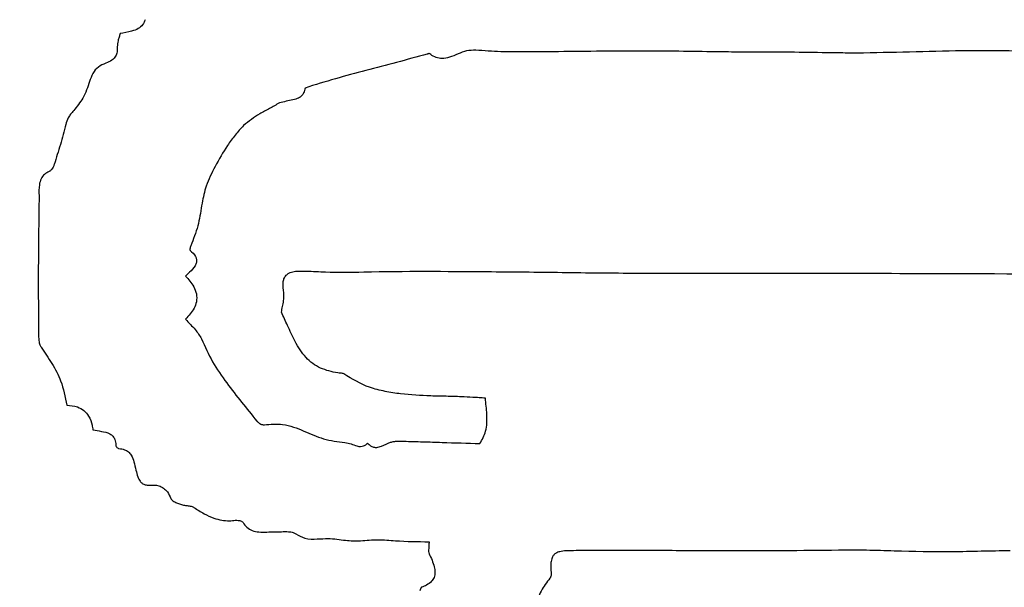
# Model space of a CAD drawing. Units: millimetres. Extents: x 467 to 1409, y 544 to 1334.
# Drawn here: x 931 to 934, y 773 to 774 of the extents above; entities that cross this region are included whole.
import ezdxf

# ---------------------------------------------------------------- set-up
doc = ezdxf.new("R2010")
doc.units = ezdxf.units.MM

msp = doc.modelspace()

# ---------------------------------------------------------------- linework, layer by layer
at = {"color": 7, "linetype": 'Continuous', "lineweight": 25}
for radius in [39.5, 13, 12.4186]:
    msp.add_circle((934.1972, 777.0913), radius, dxfattribs=at)
for points, knots in [([(931.7706, 774.1608), (931.7689, 774.1569), (931.7657, 774.1493), (931.7551, 774.1401), (931.7379, 774.1347), (931.7244, 774.1321), (931.716, 774.1305)], [0, 0, 0, 0, 0.186936, 0.375399, 0.612221, 1, 1, 1, 1]), ([(931.716, 774.1305), (931.7153, 774.1279), (931.714, 774.1227), (931.7108, 774.1134), (931.7102, 774.1063), (931.7099, 774.1018)], [0, 0, 0, 0, 0.273794, 0.547373, 1, 1, 1, 1]), ([(931.7099, 774.1018), (931.71, 774.0971), (931.7101, 774.0892), (931.7052, 774.0791), (931.6972, 774.0711), (931.6897, 774.0681), (931.6852, 774.0662)], [0, 0, 0, 0, 0.2945936, 0.4940706, 0.6933835, 1, 1, 1, 1]), ([(932.4884, 774.0948), (932.4817, 774.0945), (932.4616, 774.0936), (932.4393, 774.08), (932.4163, 774.0758), (932.402, 774.0782), (932.3929, 774.0832), (932.3883, 774.0869), (932.3872, 774.0878)], [0, 0, 0, 0, 0.186245, 0.561946, 0.711028, 0.83596, 0.960627, 1, 1, 1, 1]), ([(932.5974, 774.0909), (932.5883, 774.0909), (932.57, 774.0908), (932.5336, 774.0911), (932.5064, 774.0933), (932.4884, 774.0948)], [0, 0, 0, 0, 0.251304, 0.502618, 1, 1, 1, 1]), ([(932.3832, 774.0857), (932.3388, 774.074), (932.2722, 774.0564), (932.1834, 774.033), (932.1396, 774.0193), (932.1177, 774.0124)], [0, 0, 0, 0, 0.499904, 0.74987, 1, 1, 1, 1]), ([(932.3872, 774.0878), (932.3872, 774.0878), (932.3872, 774.0878), (932.3871, 774.0878), (932.3868, 774.0878), (932.386, 774.0873), (932.3848, 774.0865), (932.3837, 774.086), (932.3832, 774.0857)], [0, 0, 0, 0, 0.0135388, 0.0308342, 0.0625524, 0.1793657, 0.6405589, 1, 1, 1, 1]), ([(932.8484, 774.0928), (932.8274, 774.0927), (932.7751, 774.0925), (932.6915, 774.0914), (932.6288, 774.091), (932.5974, 774.0909)], [0, 0, 0, 0, 0.249991, 0.624994, 1, 1, 1, 1]), ([(933.0641, 774.0903), (933.0461, 774.0906), (933.0011, 774.0911), (932.9292, 774.0923), (932.8753, 774.0926), (932.8484, 774.0928)], [0, 0, 0, 0, 0.249997, 0.624992, 1, 1, 1, 1]), ([(933.1705, 774.0902), (933.1616, 774.0903), (933.1394, 774.0904), (933.104, 774.0902), (933.0774, 774.0903), (933.0641, 774.0903)], [0, 0, 0, 0, 0.249994, 0.624997, 1, 1, 1, 1]), ([(933.3304, 774.0884), (933.317, 774.0884), (933.2904, 774.0883), (933.2371, 774.0892), (933.1971, 774.0898), (933.1705, 774.0902)], [0, 0, 0, 0, 0.2500601, 0.5001121, 1, 1, 1, 1]), ([(933.6668, 774.0925), (933.6488, 774.0928), (933.6129, 774.0935), (933.5389, 774.0934), (933.4447, 774.0906), (933.3685, 774.0892), (933.3304, 774.0884)], [0, 0, 0, 0, 0.160027, 0.320057, 0.660028, 1, 1, 1, 1]), ([(931.6852, 774.0662), (931.6795, 774.0639), (931.6681, 774.0592), (931.6558, 774.0445), (931.6518, 774.0327), (931.6498, 774.0268)], [0, 0, 0, 0, 0.327774, 0.659094, 1, 1, 1, 1]), ([(931.6498, 774.0268), (931.6477, 774.0206), (931.6437, 774.0082), (931.6334, 773.9861), (931.6223, 773.9722), (931.6153, 773.9634)], [0, 0, 0, 0, 0.269435, 0.538921, 1, 1, 1, 1]), ([(932.1177, 774.0124), (932.1169, 774.0087), (932.1156, 774.0025), (932.1104, 773.9949), (932.1024, 773.9894), (932.0856, 773.986), (932.0718, 773.9825), (932.0621, 773.9801)], [0, 0, 0, 0, 0.159468, 0.273589, 0.387964, 0.568815, 1, 1, 1, 1]), ([(932.0621, 773.9801), (932.055, 773.9761), (932.0409, 773.9679), (932.0133, 773.9542), (931.9956, 773.94), (931.9842, 773.931)], [0, 0, 0, 0, 0.264415, 0.528676, 1, 1, 1, 1]), ([(931.6153, 773.9634), (931.6131, 773.9609), (931.6086, 773.956), (931.602, 773.9463), (931.5996, 773.9383), (931.5981, 773.9333)], [0, 0, 0, 0, 0.288952, 0.563809, 1, 1, 1, 1]), ([(931.5981, 773.9333), (931.5943, 773.9188), (931.5886, 773.8969), (931.5798, 773.8681), (931.5753, 773.8537), (931.5731, 773.8465)], [0, 0, 0, 0, 0.499646, 0.749812, 1, 1, 1, 1]), ([(931.9842, 773.931), (931.9778, 773.9241), (931.9652, 773.9104), (931.9441, 773.8809), (931.9308, 773.8573), (931.9222, 773.842)], [0, 0, 0, 0, 0.2568547, 0.5135316, 1, 1, 1, 1]), ([(931.5731, 773.8465), (931.5723, 773.8446), (931.571, 773.8411), (931.5679, 773.8361), (931.5649, 773.8328), (931.5625, 773.8317), (931.5622, 773.8315)], [0, 0, 0, 0, 0.323215, 0.586454, 0.938772, 1, 1, 1, 1]), ([(931.9222, 773.842), (931.9152, 773.828), (931.9025, 773.8027), (931.893, 773.7604), (931.8878, 773.7178), (931.8772, 773.6896), (931.8718, 773.6754)], [0, 0, 0, 0, 0.2670612, 0.484476, 0.7401597, 1, 1, 1, 1]), ([(931.5622, 773.8315), (931.5586, 773.8296), (931.5513, 773.8257), (931.5435, 773.8154), (931.5396, 773.7991), (931.5399, 773.7867), (931.5401, 773.7787)], [0, 0, 0, 0, 0.197335, 0.396635, 0.611989, 1, 1, 1, 1]), ([(931.5401, 773.7787), (931.54, 773.7674), (931.5397, 773.739), (931.539, 773.6937), (931.5387, 773.6596), (931.5386, 773.6426)], [0, 0, 0, 0, 0.249999, 0.624997, 1, 1, 1, 1]), ([(931.8718, 773.6754), (931.8709, 773.673), (931.8694, 773.6693), (931.8681, 773.665), (931.8677, 773.6627), (931.8676, 773.6615), (931.8677, 773.6607), (931.8679, 773.6602), (931.8681, 773.66), (931.8682, 773.6599)], [0, 0, 0, 0, 0.484383, 0.729664, 0.823376, 0.908543, 0.946799, 0.979054, 1, 1, 1, 1]), ([(931.8682, 773.6599), (931.8725, 773.6559), (931.8786, 773.6504), (931.8823, 773.6406), (931.8822, 773.6334), (931.8778, 773.6231), (931.8684, 773.614), (931.861, 773.607), (931.858, 773.6042)], [0, 0, 0, 0, 0.250222, 0.346065, 0.442541, 0.552986, 0.824057, 1, 1, 1, 1]), ([(931.5386, 773.6426), (931.5385, 773.6292), (931.5384, 773.5955), (931.5385, 773.5417), (931.5389, 773.5014), (931.5391, 773.4812)], [0, 0, 0, 0, 0.249992, 0.624989, 1, 1, 1, 1]), ([(931.858, 773.6042), (931.8646, 773.5969), (931.8751, 773.5854), (931.8827, 773.5655), (931.8827, 773.5489), (931.8755, 773.5293), (931.8652, 773.5182), (931.8584, 773.5108)], [0, 0, 0, 0, 0.2707517, 0.4260627, 0.5825776, 0.7216462, 1, 1, 1, 1]), ([(932.0718, 773.5677), (932.0706, 773.5751), (932.069, 773.5855), (932.0715, 773.5987), (932.0759, 773.606), (932.0836, 773.6115), (932.0919, 773.614), (932.0978, 773.6147), (932.0998, 773.615)], [0, 0, 0, 0, 0.343648, 0.476856, 0.611579, 0.72611, 0.908597, 1, 1, 1, 1]), ([(932.0998, 773.615), (932.1137, 773.6149), (932.1345, 773.6148), (932.1829, 773.6115), (932.3065, 773.6155), (932.4232, 773.6146), (932.5122, 773.6139)], [0, 0, 0, 0, 0.101279, 0.151546, 0.352613, 1, 1, 1, 1]), ([(932.5122, 773.6139), (932.5668, 773.6134), (932.6486, 773.6127), (932.7576, 773.6111), (932.8122, 773.6108), (932.8395, 773.6106)], [0, 0, 0, 0, 0.49999, 0.749993, 1, 1, 1, 1]), ([(932.8395, 773.6106), (932.9375, 773.6106), (933.1336, 773.6106), (933.4722, 773.6101), (933.7128, 773.6091), (933.8553, 773.6085)], [0, 0, 0, 0, 0.2896333, 0.5792666, 1, 1, 1, 1]), ([(932.0664, 773.5258), (932.0671, 773.5299), (932.0685, 773.5382), (932.0721, 773.5519), (932.0719, 773.5619), (932.0718, 773.5677)], [0, 0, 0, 0, 0.2956957, 0.5911843, 1, 1, 1, 1]), ([(932.0961, 773.4621), (932.0933, 773.4678), (932.0876, 773.4793), (932.0778, 773.5006), (932.0708, 773.5162), (932.0664, 773.5258)], [0, 0, 0, 0, 0.273441, 0.54687, 1, 1, 1, 1]), ([(931.8584, 773.5108), (931.8618, 773.5069), (931.8685, 773.4991), (931.8818, 773.4863), (931.8886, 773.4749), (931.8927, 773.4679)], [0, 0, 0, 0, 0.281821, 0.56341, 1, 1, 1, 1]), ([(931.5391, 773.4812), (931.5391, 773.4779), (931.5391, 773.4714), (931.5398, 773.4617), (931.5417, 773.4542), (931.544, 773.4505), (931.5446, 773.4496)], [0, 0, 0, 0, 0.300468, 0.60135, 0.90442, 1, 1, 1, 1]), ([(931.8927, 773.4679), (931.9003, 773.4511), (931.9155, 773.4174), (931.957, 773.3582), (931.9908, 773.3167), (932.0129, 773.2895)], [0, 0, 0, 0, 0.256692, 0.512888, 1, 1, 1, 1]), ([(932.1886, 773.3938), (932.1758, 773.3965), (932.1503, 773.402), (932.117, 773.4267), (932.1032, 773.45), (932.0961, 773.4621)], [0, 0, 0, 0, 0.324017, 0.649575, 1, 1, 1, 1]), ([(931.5446, 773.4496), (931.5526, 773.4381), (931.5688, 773.4149), (931.5905, 773.3734), (931.5969, 773.3417), (931.6004, 773.3239)], [0, 0, 0, 0, 0.304261, 0.609158, 1, 1, 1, 1]), ([(932.2017, 773.3917), (932.2008, 773.3921), (932.1986, 773.3933), (932.1941, 773.3935), (932.1906, 773.3937), (932.1886, 773.3938)], [0, 0, 0, 0, 0.220818, 0.533187, 1, 1, 1, 1]), ([(932.3253, 773.3483), (932.314, 773.35), (932.2913, 773.3534), (932.2481, 773.3638), (932.2199, 773.3807), (932.2017, 773.3917)], [0, 0, 0, 0, 0.260512, 0.521292, 1, 1, 1, 1]), ([(932.4572, 773.3422), (932.4461, 773.3425), (932.424, 773.3433), (932.3799, 773.3437), (932.3471, 773.3465), (932.3253, 773.3483)], [0, 0, 0, 0, 0.251863, 0.5037026, 1, 1, 1, 1]), ([(932.5093, 773.3393), (932.5047, 773.3395), (932.4957, 773.3401), (932.4783, 773.3411), (932.4655, 773.3418), (932.4572, 773.3422)], [0, 0, 0, 0, 0.261011, 0.522022, 1, 1, 1, 1]), ([(932.4975, 773.2405), (932.5023, 773.2492), (932.5131, 773.2688), (932.513, 773.3038), (932.5105, 773.3276), (932.5093, 773.3393)], [0, 0, 0, 0, 0.291314, 0.652178, 1, 1, 1, 1]), ([(931.6004, 773.3239), (931.6084, 773.3233), (931.6217, 773.3223), (931.6379, 773.3127), (931.6493, 773.2991), (931.655, 773.284), (931.6565, 773.2737), (931.6571, 773.2702)], [0, 0, 0, 0, 0.273155, 0.454214, 0.635376, 0.878055, 1, 1, 1, 1]), ([(932.0129, 773.2895), (932.0145, 773.288), (932.018, 773.2844), (932.0236, 773.2818), (932.0277, 773.2812), (932.029, 773.2814), (932.0293, 773.2815)], [0, 0, 0, 0, 0.35259, 0.789648, 0.954803, 1, 1, 1, 1]), ([(932.0293, 773.2815), (932.0427, 773.2825), (932.0722, 773.2848), (932.1148, 773.2685), (932.1577, 773.2486), (932.1887, 773.2448), (932.2043, 773.2429)], [0, 0, 0, 0, 0.2199975, 0.4863806, 0.7403416, 1, 1, 1, 1]), ([(931.6571, 773.2702), (931.6632, 773.2692), (931.6756, 773.2671), (931.6911, 773.2641), (931.7009, 773.2568), (931.7056, 773.2485), (931.7069, 773.2411), (931.707, 773.2366), (931.707, 773.2358)], [0, 0, 0, 0, 0.276411, 0.554584, 0.676406, 0.798664, 0.964064, 1, 1, 1, 1]), ([(932.2043, 773.2429), (932.2088, 773.2421), (932.2177, 773.2405), (932.2284, 773.2353), (932.2378, 773.2338), (932.245, 773.2352), (932.2501, 773.2381), (932.2527, 773.2405), (932.2536, 773.2413)], [0, 0, 0, 0, 0.260712, 0.513946, 0.668613, 0.79808, 0.927215, 1, 1, 1, 1]), ([(932.2536, 773.2413), (932.2556, 773.2394), (932.2593, 773.2357), (932.2663, 773.2324), (932.2747, 773.2319), (932.2872, 773.2361), (932.2969, 773.2405), (932.3035, 773.2435)], [0, 0, 0, 0, 0.152809, 0.282734, 0.413173, 0.601499, 1, 1, 1, 1]), ([(932.3035, 773.2435), (932.3059, 773.2441), (932.3107, 773.2452), (932.3202, 773.2459), (932.3272, 773.2458), (932.3317, 773.2457)], [0, 0, 0, 0, 0.261301, 0.52225, 1, 1, 1, 1]), ([(932.3317, 773.2457), (932.3456, 773.2453), (932.3735, 773.2445), (932.4287, 773.2427), (932.4701, 773.2414), (932.4975, 773.2405)], [0, 0, 0, 0, 0.251906, 0.503811, 1, 1, 1, 1]), ([(931.707, 773.2358), (931.7071, 773.2355), (931.7072, 773.2347), (931.7084, 773.2329), (931.7102, 773.2313), (931.7122, 773.2301), (931.7132, 773.2299), (931.7136, 773.2298)], [0, 0, 0, 0, 0.094391, 0.269353, 0.664516, 0.88149, 1, 1, 1, 1]), ([(931.7136, 773.2298), (931.7177, 773.2292), (931.725, 773.2282), (931.7344, 773.2229), (931.7419, 773.2139), (931.7467, 773.2), (931.7491, 773.189), (931.7505, 773.183)], [0, 0, 0, 0, 0.188246, 0.334264, 0.480512, 0.717291, 1, 1, 1, 1]), ([(931.7505, 773.183), (931.7516, 773.1781), (931.7537, 773.1697), (931.7584, 773.1597), (931.764, 773.1537), (931.7709, 773.1504), (931.7759, 773.1505), (931.7787, 773.1505)], [0, 0, 0, 0, 0.3196815, 0.5413785, 0.6841858, 0.8279788, 1, 1, 1, 1]), ([(931.7787, 773.1505), (931.7859, 773.1507), (931.7971, 773.151), (931.8109, 773.1443), (931.8202, 773.1347), (931.824, 773.1263), (931.8263, 773.1214)], [0, 0, 0, 0, 0.351694, 0.544182, 0.736549, 1, 1, 1, 1]), ([(931.8263, 773.1214), (931.8269, 773.1204), (931.8284, 773.1177), (931.8337, 773.1143), (931.8409, 773.1111), (931.8466, 773.1091), (931.8495, 773.1081)], [0, 0, 0, 0, 0.12961, 0.336308, 0.666136, 1, 1, 1, 1]), ([(931.8495, 773.1081), (931.8523, 773.1074), (931.8577, 773.106), (931.8661, 773.1055), (931.8724, 773.1042), (931.8755, 773.1024), (931.8761, 773.102)], [0, 0, 0, 0, 0.307261, 0.611734, 0.918384, 1, 1, 1, 1]), ([(931.8761, 773.102), (931.8835, 773.0973), (931.8974, 773.0883), (931.9229, 773.0766), (931.9465, 773.072), (931.9619, 773.0735), (931.966, 773.074)], [0, 0, 0, 0, 0.272151, 0.515313, 0.872448, 1, 1, 1, 1]), ([(931.966, 773.074), (931.9683, 773.074), (931.9728, 773.0742), (931.9782, 773.0728), (931.9815, 773.0711), (931.9828, 773.0699), (931.9832, 773.0693), (931.9833, 773.0692)], [0, 0, 0, 0, 0.36892, 0.736409, 0.877564, 0.97815, 1, 1, 1, 1]), ([(931.9833, 773.0692), (931.9857, 773.0655), (931.9907, 773.0581), (932.0031, 773.0505), (932.0239, 773.0477), (932.0401, 773.0486), (932.0513, 773.0493)], [0, 0, 0, 0, 0.176052, 0.353795, 0.5537, 1, 1, 1, 1]), ([(932.0513, 773.0493), (932.0563, 773.0492), (932.0665, 773.0491), (932.08, 773.0497), (932.0909, 773.0484), (932.0958, 773.0456), (932.0977, 773.0445)], [0, 0, 0, 0, 0.320555, 0.649621, 0.862329, 1, 1, 1, 1]), ([(932.0977, 773.0445), (932.1041, 773.0409), (932.1185, 773.0327), (932.1433, 773.0333), (932.16, 773.0342), (932.1677, 773.0346)], [0, 0, 0, 0, 0.301389, 0.67528, 1, 1, 1, 1]), ([(932.1677, 773.0346), (932.1741, 773.0343), (932.1868, 773.0336), (932.2101, 773.0293), (932.2273, 773.0295), (932.2382, 773.0296)], [0, 0, 0, 0, 0.270884, 0.541037, 1, 1, 1, 1]), ([(932.2382, 773.0296), (932.2508, 773.0307), (932.2761, 773.0328), (932.3257, 773.0282), (932.3626, 773.0277), (932.3869, 773.0274)], [0, 0, 0, 0, 0.255526, 0.51033, 1, 1, 1, 1]), ([(932.3869, 773.0274), (932.3869, 773.0246), (932.3867, 773.0189), (932.3859, 773.0108), (932.386, 773.0047), (932.3871, 773.0019), (932.3873, 773.0013)], [0, 0, 0, 0, 0.3212839, 0.6558219, 0.9267631, 1, 1, 1, 1]), ([(932.6848, 773.0076), (932.6801, 773.0073), (932.6725, 773.0067), (932.6631, 773.0034), (932.6573, 772.9988), (932.6532, 772.9916), (932.6511, 772.9801), (932.6515, 772.9683), (932.6522, 772.9579), (932.6518, 772.9521), (932.6502, 772.9491), (932.6496, 772.9485), (932.6495, 772.9484)], [0, 0, 0, 0, 0.175047, 0.278276, 0.360146, 0.442076, 0.577796, 0.786991, 0.876399, 0.966668, 0.994304, 1, 1, 1, 1]), ([(932.7705, 773.0083), (932.7633, 773.0083), (932.7491, 773.0084), (932.7205, 773.0087), (932.6991, 773.008), (932.6848, 773.0076)], [0, 0, 0, 0, 0.2501662, 0.5003315, 1, 1, 1, 1]), ([(933.1554, 773.0077), (933.1233, 773.0078), (933.0431, 773.0078), (932.9148, 773.0081), (932.8186, 773.0082), (932.7705, 773.0083)], [0, 0, 0, 0, 0.249993, 0.624992, 1, 1, 1, 1]), ([(933.3973, 773.0071), (933.3771, 773.0078), (933.3367, 773.0093), (933.256, 773.0088), (933.1956, 773.0081), (933.1554, 773.0077)], [0, 0, 0, 0, 0.250656, 0.501277, 1, 1, 1, 1]), ([(933.6488, 773.0077), (933.6278, 773.0074), (933.5857, 773.0067), (933.5019, 773.0046), (933.4391, 773.0061), (933.3973, 773.0071)], [0, 0, 0, 0, 0.25075, 0.501496, 1, 1, 1, 1]), ([(932.3873, 773.0013), (932.3915, 772.992), (932.3973, 772.9792), (932.4005, 772.9614), (932.3987, 772.9501), (932.392, 772.9402), (932.3823, 772.9332), (932.3745, 772.93), (932.3708, 772.9285)], [0, 0, 0, 0, 0.3408125, 0.4711287, 0.6030595, 0.7155163, 0.8664646, 1, 1, 1, 1]), ([(932.6495, 772.9484), (932.6424, 772.9394), (932.6285, 772.9216), (932.6174, 772.8826), (932.5984, 772.8505), (932.5823, 772.8302), (932.5772, 772.8239)], [0, 0, 0, 0, 0.23391, 0.463556, 0.83094, 1, 1, 1, 1]), ([(932.3708, 772.9285), (932.3706, 772.9284), (932.37, 772.9281), (932.3691, 772.9269), (932.3681, 772.9243), (932.3675, 772.9221), (932.3671, 772.9206)], [0, 0, 0, 0, 0.082956, 0.212661, 0.49321, 1, 1, 1, 1])]:
    msp.add_open_spline(points, degree=3, knots=knots, dxfattribs=at)

doc.saveas('drawing.dxf')
